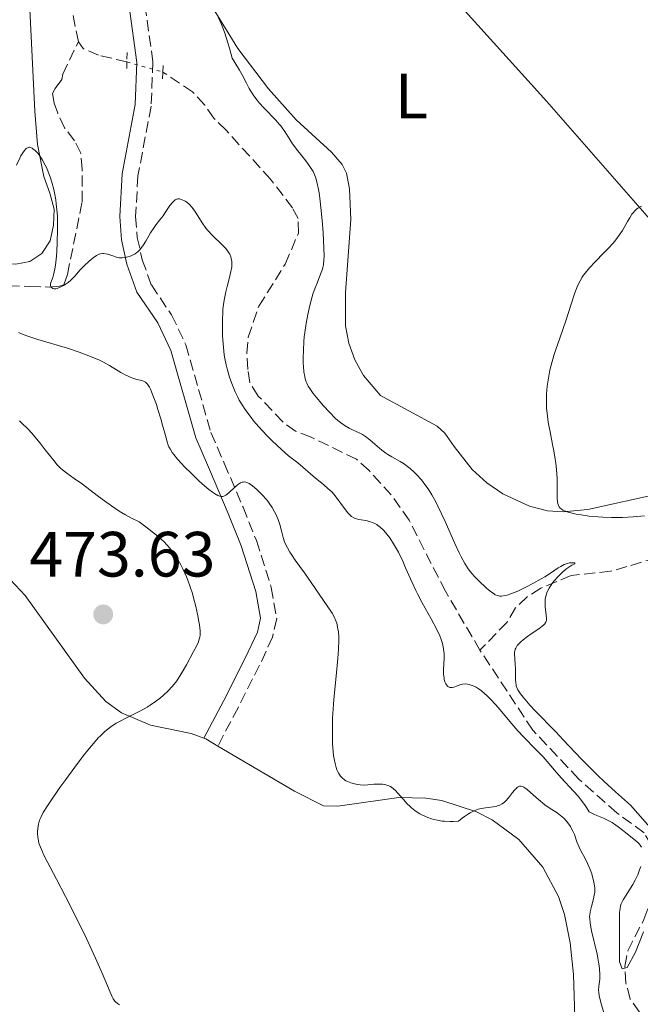
# Model space of a CAD drawing. Units: metres. Extents: x 632681 to 636171, y 4657973 to 4660348.
# Drawn here: x 633669 to 633766, y 4659641 to 4659796 of the extents above; entities that cross this region are included whole.
import ezdxf
from ezdxf.enums import TextEntityAlignment as Align

# ---------------------------------------------------------------- set-up
doc = ezdxf.new("R2010")
doc.units = ezdxf.units.M
doc.header["$MEASUREMENT"] = 0
for name, pattern in [('DGN Style 2', [1.7399219301090239, 1.043953158065414, -0.6959687720436097]), ('DGN Style 3', [2.435890702152634, 1.739921930109024, -0.6959687720436097]), ('DGN Style 5', [1.217945351076317, 0.5219765790327072, -0.6959687720436097])]:
    doc.linetypes.add(name, pattern=pattern)
for name, color, linetype, lineweight in [('Barranco lineal', 142, 'DGN Style 3', 13), ('Barranco lineal no visto', 142, 'DGN Style 5', 0), ('Camino', 7, 'DGN Style 3', 0), ('Cota de punto acotado terreno', 7, 'Continuous', 0), ('Curva de nivel intermedia', 30, 'Continuous', 0), ('Etiqueta de uso rústico', 92, 'Continuous', 0), ('Línea de cambio de uso (parcela vista)', 92, 'Continuous', 0), ('Margen derecho', 7, 'Continuous', 0), ('Pontón-alcantarilla (pasos de agua)', 1, 'DGN Style 2', 0), ('Punto acotado terreno (símbolo)', 7, 'Continuous', 0)]:
    doc.layers.add(name, color=color, linetype=linetype, lineweight=lineweight)
doc.styles.add('Style-Arial', font='arial.ttf')

# ---------------------------------------------------------------- blocks, each defined once
blk = doc.blocks.new('5PATER')
at = {"layer": 'Punto acotado terreno (símbolo)', "linetype": 'Continuous', "lineweight": 0}
h = blk.add_hatch(color=51, dxfattribs=at)
edge = h.paths.add_edge_path()
edge.add_ellipse((0, 0), major_axis=(-0.1095731443231308, -0.1110710700762829), ratio=0.9994222409660317, start_angle=0, end_angle=360)

msp = doc.modelspace()

# ---------------------------------------------------------------- linework, layer by layer
at = {"layer": 'Barranco lineal', "color": 142, "linetype": 'DGN Style 3', "lineweight": 13}
for points in [[(633678.4000000004, 4659792.16, 455.5899999999965), (633677.3700000001, 4659797.24, 455.3699999999953)], [(633596.6299999999, 4659736.359999999, 465.7100000000065), (633603.0999999996, 4659740.279999999, 465.320000000007), (633616.9500000002, 4659747.480000001, 464.5099999999948), (633628.8399999999, 4659752.060000001, 463.9199999999983), (633633.8499999996, 4659753.25, 463.679999999993), (633641.4600000001, 4659754.390000001, 463.3300000000018), (633657.7199999997, 4659754.24, 462.3699999999953), (633670.7699999996, 4659753.789999999, 460.6999999999971), (633673.8399999999, 4659753.699999999, 460.1100000000006), (633675.4199999999, 4659753.82, 459.8699999999953), (633676.1299999999, 4659754.08, 459.6300000000047), (633676.6799999997, 4659755.67, 459.3899999999995), (633678.9800000006, 4659767.02, 458.5599999999977), (633678.9900000002, 4659772.16, 458.320000000007), (633678.7999999998, 4659774.689999999, 458.1999999999971), (633677.8099999997, 4659776.640000001, 458.0800000000018), (633676.2400000002, 4659778.680000001, 458.0800000000018), (633675.1600000003, 4659780.939999999, 457.9900000000052), (633674.5899999999, 4659782.529999999, 457.7200000000012), (633674.3700000001, 4659784.060000001, 457.25), (633674.7400000002, 4659784.84, 457.0099999999948), (633675.8200000003, 4659786.25, 456.0599999999977), (633675.9500000002, 4659787.060000001, 455.9400000000023), (633678.4000000004, 4659792.16, 455.5899999999965)], [(633686, 4659788.99, 455.7299999999959), (633681.5599999997, 4659790.039999999, 455.5899999999965), (633679.1500000004, 4659791.07, 455.5899999999965), (633678.4000000004, 4659792.16, 455.5899999999965)], [(633741.2999999998, 4659696.800000001, 458.5599999999977), (633735.9000000004, 4659706.029999999, 458.4199999999983), (633730.2000000002, 4659717.15, 458.2200000000012), (633727.4000000004, 4659721.130000001, 458.2200000000012), (633723.9299999997, 4659724.949999999, 458.2200000000012), (633721.9800000006, 4659726.720000001, 457.9799999999959), (633714.8499999996, 4659730.189999999, 457.9799999999959), (633712.4299999997, 4659731.109999999, 457.5), (633710.4100000003, 4659732.58, 457.5099999999948), (633706.5700000003, 4659736.630000001, 457.2599999999948), (633705.2400000002, 4659738.74, 457.5), (633704.9500000002, 4659740.810000001, 457.2599999999948), (633704.79, 4659743.32, 457.5), (633704.9900000002, 4659745.850000001, 457.5), (633706.6600000003, 4659750.720000001, 457.5), (633710.8099999997, 4659757.310000001, 456.7899999999936), (633712.8600000005, 4659762.17, 456.7899999999936), (633712.8200000003, 4659764.439999999, 456.5500000000029), (633711.9500000002, 4659766.109999999, 456.5500000000029), (633708.5099999999, 4659770.600000001, 456.3099999999977), (633701.5499999998, 4659778.27, 456.5500000000029), (633699.5999999996, 4659780.16, 456.3099999999977), (633698.1900000004, 4659782.210000001, 456.070000000007), (633696.29, 4659784.300000001, 456.070000000007), (633691.6200000001, 4659787.4, 455.8800000000047)], [(633768.9600000001, 4659711.27, 459.7299999999959), (633761.7599999999, 4659709.16, 459.8000000000029), (633755.5800000001, 4659708.52, 459.2599999999948), (633750.8200000003, 4659706.52, 459.0200000000041), (633748.6900000004, 4659705.16, 458.7799999999989), (633746.8799999999, 4659703.430000001, 458.7799999999989), (633745.54, 4659701.17, 458.7799999999989), (633741.2999999998, 4659696.800000001, 458.5599999999977)], [(633766.3099999997, 4659640.060000001, 460.3600000000006), (633764.8499999996, 4659642.130000001, 460.1199999999953), (633764.1699999999, 4659644.640000001, 460.1199999999953), (633764, 4659647.24, 460.1199999999953), (633764.4600000001, 4659649.689999999, 460.3500000000058), (633766.9900000002, 4659654.609999999, 460.1199999999953), (633769.6200000001, 4659661.970000001, 459.6499999999942), (633769.4600000001, 4659664.24, 459.6499999999942), (633767, 4659668.17, 459.4199999999983), (633762.7400000002, 4659671.32, 459.1699999999983), (633756.7800000003, 4659676.609999999, 458.929999999993), (633749.5700000003, 4659684.279999999, 458.6900000000023), (633741.2999999998, 4659696.800000001, 458.5599999999977)]]:
    msp.add_polyline3d(points, dxfattribs=at)
at = {"layer": 'Barranco lineal no visto', "color": 142, "linetype": 'DGN Style 5', "lineweight": 0, "extrusion": (-0.02470420296274695, 0.006989267386138986, 0.9996703719213551), "elevation": 17369.38343404098, "flags": 128}
msp.add_lwpolyline([(-4656305.526454439, -658565.6644860946), (-4656305.52645444, -658559.8219695134)], dxfattribs=at)
at = {"layer": 'Camino', "color": 7, "linetype": 'DGN Style 3', "lineweight": 0}
msp.add_polyline3d([(633688.8199999994, 4659797.949999999, 456.8699999999955), (633690.0699999988, 4659789.010000003, 456.100000000006), (633689.8000000005, 4659782.030000002, 456.2499999999999), (633687.7199999974, 4659771.13, 458.0800000000018), (633687.3700000009, 4659764.770000001, 459.1900000000023), (633687.629999998, 4659761.480000001, 459.600000000006), (633688.3999999991, 4659757.980000002, 460.1600000000037), (633689.8299999975, 4659754.030000002, 460.8099999999978), (633692.9999999991, 4659749.340000001, 461.7299999999959), (633695.2299999997, 4659744.66, 462.6900000000023), (633699.1599999992, 4659730.899999999, 463.6600000000037), (633701.2499999992, 4659726.100000001, 464.3899999999994), (633704.1999999996, 4659719.199999999, 465.6199999999956), (633706.2800000005, 4659714, 465.9900000000054), (633708.6099999996, 4659706.61, 466.2500000000002), (633709.4600000011, 4659701.739999998, 466.9999999999999), (633708.8199999997, 4659698.840000002, 466.9999999999999), (633706.7899999979, 4659694.460000004, 467.5899999999965), (633703.4100000006, 4659687.790000001, 467.7100000000065), (633700.25, 4659681.780000002, 467.8500000000059)], dxfattribs=at)
at = {"layer": 'Curva de nivel intermedia', "color": 30, "linetype": 'Continuous', "lineweight": 0, "flags": 128}
for points, elevation in [([(633700.3600000017, 4659795.88), (633700.7199999995, 4659795.090000001), (633701.1100000006, 4659794.08), (633701.3200000006, 4659793.470000001), (633701.79, 4659791.999999999), (633702.0500000016, 4659791.119999998), (633702.4900000019, 4659789.580000001), (633702.9299999999, 4659788.899999999), (633703.650000002, 4659787.67), (633704.0400000009, 4659786.939999999), (633704.7100000014, 4659785.640000001), (633705.1600000008, 4659784.8), (633705.390000001, 4659784.410000001), (633705.8700000015, 4659783.680000001), (633706.380000001, 4659783), (633706.740000001, 4659782.569999999), (633707.5000000009, 4659781.730000001), (633709.3200000004, 4659779.86), (633709.8600000013, 4659779.25), (633710.1100000016, 4659778.949999998), (633710.3300000007, 4659778.65), (633710.7300000008, 4659778.069999999), (633711.4999999997, 4659776.84), (633711.9500000011, 4659776.160000001), (633712.7900000017, 4659775.029999999), (633714.0099999999, 4659773.470000001), (633714.5599999997, 4659772.740000002), (633714.9700000009, 4659772.130000001), (633715.150000002, 4659771.82), (633715.3900000011, 4659771.319999999), (633715.6100000002, 4659770.749999999), (633715.7000000018, 4659770.430000001), (633715.8800000006, 4659769.67), (633715.9700000001, 4659769.24), (633716.0900000008, 4659768.489999999), (633716.2100000014, 4659767.640000001), (633716.4300000005, 4659765.680000001), (633716.6200000005, 4659763.57), (633716.7200000011, 4659762.189999999)], 460.0000000000001), ([(633678.7000000007, 4659756.38), (633677.8500000013, 4659755.409999999), (633677.4199999999, 4659754.970000002), (633677.2099999997, 4659754.77), (633676.7800000006, 4659754.41), (633676.3499999992, 4659754.109999998), (633676.0800000011, 4659753.939999999), (633675.5600000002, 4659753.67), (633675.0999999997, 4659753.489999999), (633674.8899999997, 4659753.440000001), (633674.6200000015, 4659753.42), (633674.3900000012, 4659753.46), (633674.2200000014, 4659753.560000001), (633674.0899999995, 4659753.720000001), (633674.0100000012, 4659753.999999999), (633674.0100000012, 4659754.16), (633674.0600000004, 4659754.399999999), (633674.1699999999, 4659754.67), (633674.3900000012, 4659755.199999999), (633674.5200000008, 4659755.619999999), (633674.7199999997, 4659756.539999999), (633674.8099999991, 4659757.159999999), (633674.9600000011, 4659758.539999999), (633675.0300000005, 4659759.34), (633675.0999999997, 4659760.640000001), (633675.1500000012, 4659762.720000001), (633675.130000001, 4659764.12), (633675.110000001, 4659764.810000001), (633675.0400000017, 4659765.81), (633674.9400000012, 4659766.750000001), (633674.8600000006, 4659767.350000001), (633674.6700000007, 4659768.470000001), (633674.5499999999, 4659768.99), (633674.2999999997, 4659769.96), (633674.0300000013, 4659770.84), (633673.8400000014, 4659771.369999998), (633673.4400000012, 4659772.329999999), (633673.2200000001, 4659772.800000001), (633672.7800000019, 4659773.609999998), (633672.3600000016, 4659774.259999999), (633672.0900000012, 4659774.609999999), (633671.9200000013, 4659774.8), (633671.6100000006, 4659775.13), (633671.290000001, 4659775.390000001), (633671.1500000001, 4659775.49), (633670.890000001, 4659775.600000001), (633670.7200000011, 4659775.62), (633670.6200000005, 4659775.609999998), (633670.4100000004, 4659775.539999999), (633670.2100000014, 4659775.409999999), (633670.0999999996, 4659775.32), (633669.940000001, 4659775.13), (633669.6799999995, 4659774.759999999), (633669.4, 4659774.25), (633669.2400000015, 4659773.930000001), (633668.7200000006, 4659772.789999999)], 460.0000000000001), ([(633715.9900000002, 4659723.390000001), (633715.5400000009, 4659723.75), (633712.7600000004, 4659726.140000001), (633711.3099999997, 4659727.26), (633710.190000002, 4659728.24), (633708.7500000005, 4659729.609999998), (633707.9300000002, 4659730.449999999), (633706.6700000018, 4659731.810000001), (633705.8500000014, 4659732.76), (633705.4600000002, 4659733.240000002), (633704.9200000016, 4659733.949999999), (633704.4299999998, 4659734.649999999), (633704.1399999993, 4659735.109999999), (633703.6100000017, 4659735.999999999), (633703.3800000015, 4659736.439999999), (633702.9700000002, 4659737.279999999), (633702.6300000005, 4659738.09), (633702.4299999994, 4659738.599999999), (633702.0899999996, 4659739.570000002), (633701.6900000017, 4659740.890000001), (633701.5300000008, 4659741.529999998), (633701.3300000018, 4659742.529999998), (633701.2500000015, 4659743.06), (633701.1100000006, 4659744.24), (633701.0200000012, 4659745.449999999), (633700.980000001, 4659746.100000001), (633700.9500000018, 4659747.119999999), (633700.9600000008, 4659748.679999999), (633701.01, 4659749.720000001), (633701.0400000013, 4659750.219999999), (633701.1200000017, 4659750.960000001), (633701.2300000013, 4659751.67), (633701.4900000006, 4659752.98), (633701.6900000017, 4659753.78), (633702.0700000017, 4659755.21), (633702.2999999997, 4659756.149999999), (633702.4200000004, 4659756.9), (633702.4400000006, 4659757.24), (633702.4299999994, 4659757.73), (633702.350000001, 4659758.189999999), (633702.2900000007, 4659758.42), (633702.1100000021, 4659758.859999998), (633701.9900000012, 4659759.079999999), (633701.7699999999, 4659759.399999999), (633701.5100000007, 4659759.73), (633700.8800000004, 4659760.4), (633699.4000000006, 4659761.810000001), (633698.690000002, 4659762.570000002), (633698.3700000002, 4659762.96), (633697.7900000013, 4659763.769999999), (633696.8300000002, 4659765.310000001), (633696.4000000011, 4659765.949999998), (633696.1900000009, 4659766.220000001), (633695.7800000019, 4659766.659999999), (633695.3799999995, 4659766.989999999), (633695.1300000015, 4659767.159999999), (633694.6599999998, 4659767.400000001), (633694.3800000004, 4659767.499999999), (633694.2400000019, 4659767.529999998), (633694.0499999997, 4659767.54), (633693.8500000007, 4659767.499999999), (633693.7500000001, 4659767.470000001), (633693.5500000013, 4659767.359999998), (633693.4500000007, 4659767.279999998), (633693.2899999997, 4659767.130000001), (633693.1199999999, 4659766.939999999), (633692.7500000009, 4659766.470000002), (633692.0100000012, 4659765.369999999), (633691.6600000003, 4659764.859999999), (633691.1799999997, 4659764.259999998), (633690.5800000007, 4659763.519999999), (633690.2499999999, 4659763.060000001), (633689.7000000001, 4659762.189999999), (633688.94, 4659760.91), (633688.5900000012, 4659760.34), (633688.1800000002, 4659759.75), (633688.0000000012, 4659759.52), (633687.7199999996, 4659759.24), (633687.5800000011, 4659759.12), (633687.2800000014, 4659758.909999999), (633686.7699999998, 4659758.65), (633686.4000000008, 4659758.51), (633686.1600000017, 4659758.429999999), (633685.7100000002, 4659758.319999999), (633685.2699999998, 4659758.269999998), (633684.9900000005, 4659758.279999999), (633684.8000000004, 4659758.3), (633684.3800000002, 4659758.4), (633683.8100000003, 4659758.579999999), (633683.0000000012, 4659758.84), (633682.6300000001, 4659758.919999998), (633682.3100000004, 4659758.960000001), (633682.1600000008, 4659758.960000001), (633681.8700000001, 4659758.919999998), (633681.6700000013, 4659758.850000001), (633681.2399999998, 4659758.639999999), (633680.7400000015, 4659758.3), (633680.4599999997, 4659758.09), (633680.0199999994, 4659757.73), (633679.350000001, 4659757.099999999), (633678.7000000007, 4659756.38)], 460.0000000000001), ([(633766.6100000005, 4659766.359999999), (633766.4000000001, 4659766.27), (633766.0100000014, 4659766.050000001), (633765.8200000012, 4659765.92), (633765.5500000009, 4659765.66), (633765.2800000004, 4659765.349999999), (633765.1100000005, 4659765.119999999), (633764.7700000008, 4659764.58), (633764.4199999998, 4659763.970000001), (633763.9000000014, 4659763.060000001), (633763.6100000007, 4659762.59), (633763.1200000012, 4659761.849999999), (633762.8500000008, 4659761.470000001), (633762.4100000004, 4659760.91), (633762.0900000008, 4659760.539999999), (633761.4200000003, 4659759.789999999), (633760.7300000017, 4659759.06), (633759.3700000006, 4659757.680000001), (633758.4699999997, 4659756.739999999), (633757.7700000001, 4659755.900000001), (633757.4800000018, 4659755.499999999), (633757.3000000007, 4659755.230000001), (633756.9800000011, 4659754.689999999), (633756.7000000017, 4659754.130000001), (633756.5300000019, 4659753.720000001), (633756.180000001, 4659752.820000002), (633755.5700000008, 4659751.010000001), (633754.7400000015, 4659748.390000001), (633754.3500000003, 4659747.189999999), (633753.8099999994, 4659745.689999999), (633753.1700000003, 4659743.920000001), (633752.8600000017, 4659742.960000002), (633752.4600000017, 4659741.470000001), (633752.2699999993, 4659740.659999999), (633752.0200000014, 4659739.41), (633751.8400000002, 4659738.149999999), (633751.770000001, 4659737.529999998), (633751.7300000007, 4659736.929999999), (633751.7000000017, 4659735.769999999), (633751.7400000019, 4659734.66), (633751.8100000012, 4659733.939999999), (633752.0000000012, 4659732.539999999), (633752.2800000005, 4659731.01), (633752.6900000018, 4659729.01), (633752.8799999997, 4659728.029999998), (633753.1000000008, 4659726.73), (633753.1800000013, 4659726.090000001), (633753.2800000019, 4659725.119999998), (633753.3700000013, 4659723.689999999), (633753.3800000002, 4659722.289999999), (633753.3800000002, 4659721.15), (633753.3900000014, 4659720.65), (633753.4500000018, 4659719.99), (633753.53, 4659719.640000001), (633753.5900000003, 4659719.480000001), (633753.690000001, 4659719.269999999), (633753.8800000009, 4659719.039999999), (633754.0000000016, 4659718.929999999), (633754.29, 4659718.75), (633754.5400000003, 4659718.640000001), (633755.1399999993, 4659718.429999998), (633755.9300000007, 4659718.23), (633756.3900000011, 4659718.140000001), (633757.1399999999, 4659717.999999999), (633758.4100000017, 4659717.82), (633759.7999999997, 4659717.680000001), (633760.5400000019, 4659717.619999999), (633761.8899999997, 4659717.57), (633762.5800000003, 4659717.57), (633763.650000001, 4659717.579999999), (633765.3200000006, 4659717.680000001), (633767.0500000007, 4659717.869999999)], 465.0000000000001), ([(633716.7200000011, 4659762.189999999), (633716.8600000018, 4659759.789999999), (633716.8799999999, 4659758.489999999), (633716.8700000008, 4659757.990000002), (633716.8000000016, 4659757.199999999), (633716.7099999998, 4659756.779999999), (633716.6400000006, 4659756.520000001), (633716.4500000007, 4659755.99), (633716.1700000013, 4659755.310000001), (633715.7399999998, 4659754.23), (633715.5000000007, 4659753.61), (633715.140000001, 4659752.57), (633714.9700000009, 4659752.000000001), (633714.8099999999, 4659751.46), (633714.5300000006, 4659750.319999999), (633714.3300000017, 4659749.41), (633714.0700000002, 4659748.009999999), (633713.8700000012, 4659746.58), (633713.7800000019, 4659745.880000001), (633713.7200000014, 4659745.179999999), (633713.640000001, 4659743.82), (633713.6200000008, 4659742.55), (633713.6299999999, 4659741.770000001), (633713.6600000011, 4659741.279999998), (633713.7300000006, 4659740.409999999), (633713.850000001, 4659739.67), (633713.9299999994, 4659739.329999999), (633714.0800000012, 4659738.86), (633714.1799999997, 4659738.63), (633714.4099999999, 4659738.17), (633714.6300000012, 4659737.81), (633715.1900000023, 4659737.019999999), (633716.2100000014, 4659735.76), (633716.8000000016, 4659735.08), (633717.7200000002, 4659734.079999999), (633718.6299999999, 4659733.179999998), (633719.0600000012, 4659732.800000001), (633719.4700000003, 4659732.460000001), (633720.2000000012, 4659731.949999999), (633720.8400000005, 4659731.58), (633721.2200000006, 4659731.390000001), (633721.9300000013, 4659731.079999999), (633722.5700000006, 4659730.769999999), (633722.8900000001, 4659730.59), (633723.3500000006, 4659730.310000001), (633724.0599999991, 4659729.77), (633724.8300000003, 4659729.109999998), (633725.5600000012, 4659728.46), (633725.9400000012, 4659728.140000001), (633726.5400000003, 4659727.7), (633726.850000001, 4659727.489999999), (633727.4900000002, 4659727.109999999), (633728.790000001, 4659726.380000001), (633729.4400000015, 4659725.980000001), (633729.7600000012, 4659725.750000001), (633730.3800000002, 4659725.25), (633730.9900000005, 4659724.699999998), (633731.3800000016, 4659724.310000001), (633732.1200000015, 4659723.48), (633732.8400000012, 4659722.579999999), (633733.200000001, 4659722.069999999), (633733.7599999999, 4659721.159999999), (633734.3800000013, 4659720.04), (633734.7099999997, 4659719.369999999), (633735.8300000018, 4659716.98), (633737.3700000019, 4659713.539999997), (633738.0700000015, 4659712.039999999), (633738.38, 4659711.41), (633738.9500000001, 4659710.369999998), (633739.4599999995, 4659709.55), (633739.8000000016, 4659709.099999999), (633740.0300000019, 4659708.819999999), (633740.5000000012, 4659708.279999998), (633741.3900000007, 4659707.390000001), (633742.0000000009, 4659706.820000002), (633742.3899999999, 4659706.479999999), (633743.1000000007, 4659705.909999999), (633743.5200000008, 4659705.609999999), (633743.7100000009, 4659705.5), (633744.0400000017, 4659705.350000001), (633744.2500000017, 4659705.300000001), (633744.4000000015, 4659705.279999998), (633744.7000000011, 4659705.279999998), (633745.2500000009, 4659705.350000001), (633745.5700000006, 4659705.429999999), (633746.1500000017, 4659705.609999999), (633746.8400000001, 4659705.88), (633747.2300000013, 4659706.060000001), (633748.5999999992, 4659706.720000001), (633749.5900000016, 4659707.239999999), (633750.8700000001, 4659707.960000001), (633751.4500000014, 4659708.300000001), (633752.5199999998, 4659708.980000001), (633753.5500000002, 4659709.680000001), (633753.9600000014, 4659709.939999999), (633754.4700000011, 4659710.23), (633754.7800000017, 4659710.350000001), (633754.9699999995, 4659710.41), (633755.3499999995, 4659710.48), (633755.7699999998, 4659710.509999999), (633756.0700000015, 4659710.489999999)], 460.0000000000001), ([(633689.860000001, 4659737.289999999), (633689.6799999998, 4659737.680000001), (633689.5200000012, 4659738.009999999), (633689.4100000015, 4659738.189999999), (633689.2100000004, 4659738.489999999), (633689.1100000021, 4659738.599999999), (633688.9199999999, 4659738.779999999), (633688.7300000021, 4659738.909999999), (633688.6000000002, 4659738.970000001), (633688.3200000009, 4659739.05), (633687.5499999997, 4659739.210000001), (633687.0700000013, 4659739.350000001), (633686.5000000015, 4659739.56), (633686.1799999997, 4659739.720000001), (633685.8399999999, 4659739.899999999), (633685.0700000009, 4659740.34), (633683.2600000004, 4659741.41), (633682.2400000012, 4659741.970000002), (633681.7000000002, 4659742.230000001), (633680.5800000004, 4659742.74), (633679.3700000012, 4659743.21), (633678.5100000007, 4659743.519999998), (633676.6800000002, 4659744.119999999), (633672.0599999999, 4659745.51), (633670.4999999999, 4659746.010000001), (633669.7399999998, 4659746.279999998), (633669, 4659746.569999999)], 465.0000000000001), ([(633723.7199999995, 4659675.689999999), (633723.2300000021, 4659675.66), (633722.5400000014, 4659675.689999999), (633722.1900000006, 4659675.73), (633721.6500000019, 4659675.84), (633721.0999999997, 4659676), (633720.8200000004, 4659676.099999999), (633720.3100000008, 4659676.34), (633720.0600000004, 4659676.500000001), (633719.7000000007, 4659676.8), (633719.4700000003, 4659677.050000001), (633719.3600000008, 4659677.199999998), (633719.1999999998, 4659677.449999998), (633719.0000000009, 4659677.830000001), (633718.9000000004, 4659678.05), (633718.7700000008, 4659678.409999999), (633718.6000000008, 4659679.029999998), (633718.4600000001, 4659679.76), (633718.3799999995, 4659680.300000001), (633718.260000001, 4659681.499999999), (633718.2300000021, 4659682.16), (633718.1900000018, 4659683.57), (633718.2000000008, 4659685.079999999), (633718.2300000021, 4659686.140000001), (633718.3600000017, 4659688.359999998), (633718.4700000011, 4659689.639999999), (633718.7199999993, 4659692.21), (633719.0400000013, 4659695.48), (633719.1500000008, 4659696.960000002), (633719.1900000009, 4659698.300000001), (633719.1799999997, 4659698.890000001), (633719.1200000016, 4659699.699999999), (633719.0500000002, 4659700.17), (633719.0000000009, 4659700.470000001), (633718.8700000013, 4659701.01), (633718.7500000006, 4659701.380000001), (633718.4700000011, 4659702.02), (633718.1600000005, 4659702.59), (633717.9300000003, 4659702.930000001), (633717.4699999999, 4659703.600000001), (633714.8800000015, 4659707.399999999), (633713.7999999997, 4659708.92), (633712.3600000002, 4659710.909999999), (633711.7700000001, 4659711.79), (633711.5199999998, 4659712.17), (633711.1300000009, 4659712.850000001), (633710.8400000003, 4659713.439999999), (633710.6900000006, 4659713.789999999), (633710.4600000003, 4659714.480000001), (633710.2500000002, 4659715.289999999), (633709.9300000007, 4659716.470000001), (633709.7200000006, 4659717.099999999), (633709.3600000006, 4659717.999999999), (633709.1300000004, 4659718.459999999), (633708.7500000005, 4659719.15), (633708.3100000002, 4659719.83), (633708.0599999997, 4659720.16), (633707.8000000005, 4659720.489999999), (633707.2500000006, 4659721.100000001), (633706.6900000018, 4659721.649999999), (633706.3299999997, 4659721.989999999), (633705.6600000013, 4659722.529999999), (633705.1400000006, 4659722.9), (633704.9200000016, 4659723.029999998), (633704.6199999999, 4659723.140000001), (633704.4800000011, 4659723.16), (633704.2100000008, 4659723.149999999), (633704.07, 4659723.12), (633703.7900000005, 4659723.010000001), (633703.5, 4659722.840000001), (633703.3099999999, 4659722.699999999), (633702.900000001, 4659722.349999999), (633701.9600000001, 4659721.460000001), (633701.5199999996, 4659721.100000001), (633701.2800000005, 4659720.970000001), (633701.1599999998, 4659720.920000001), (633700.980000001, 4659720.88), (633700.7100000004, 4659720.889999999), (633700.5600000008, 4659720.920000001), (633700.2300000021, 4659721.039999999), (633699.7000000002, 4659721.339999998), (633699.3899999994, 4659721.550000001), (633698.8300000007, 4659721.970000001), (633697.7800000003, 4659722.880000001), (633697.2300000002, 4659723.390000001), (633696.0099999999, 4659724.57), (633695.1000000001, 4659725.489999999), (633693.9199999999, 4659726.759999999), (633693.3400000011, 4659727.460000001), (633693.1100000008, 4659727.769999999), (633692.7599999999, 4659728.33), (633692.5800000011, 4659728.689999999), (633692.4699999995, 4659728.929999999), (633692.2900000005, 4659729.439999999), (633692.02, 4659730.42), (633691.6, 4659732.069999999), (633691.3300000017, 4659733.06), (633690.8700000012, 4659734.529999998), (633690.6200000008, 4659735.279999999), (633690.240000001, 4659736.350000001), (633689.860000001, 4659737.289999999)], 465.0000000000001), ([(633695.5300000015, 4659707.78), (633695.3300000003, 4659708.279999998), (633694.7699999993, 4659709.539999999), (633694.4600000009, 4659710.149999999), (633693.9800000003, 4659711.01), (633693.4599999995, 4659711.819999998), (633693.1800000002, 4659712.220000001), (633692.6400000014, 4659712.9), (633692.3300000008, 4659713.249999999), (633691.7600000009, 4659713.819999999), (633691.0400000011, 4659714.470000001), (633690.6100000021, 4659714.84), (633688.9800000002, 4659716.140000001), (633687.9299999997, 4659716.939999999), (633687.6000000011, 4659717.08), (633686.9200000016, 4659717.390000002), (633686.230000001, 4659717.76), (633685.7600000015, 4659718.02), (633684.8099999994, 4659718.600000001), (633684.0899999996, 4659719.069999999), (633682.6800000014, 4659720.050000001), (633681.3300000015, 4659721.05), (633679.0200000004, 4659722.8), (633677.7599999997, 4659723.730000001), (633676.5999999996, 4659724.56), (633676.1700000004, 4659724.869999997), (633675.6200000006, 4659725.319999999), (633675.3600000013, 4659725.569999999), (633675.0999999997, 4659725.849999999), (633674.540000001, 4659726.52), (633673.2200000001, 4659728.220000001), (633672.4199999998, 4659729.24), (633671.5999999995, 4659730.23), (633671.1400000014, 4659730.749999999), (633670.4100000004, 4659731.54), (633669.5900000001, 4659732.34), (633669.1600000008, 4659732.749999999)], 470), ([(633766.0600000004, 4659666.619999999), (633765.6500000014, 4659666.980000001), (633764.1300000015, 4659668.159999999), (633763.6300000009, 4659668.57), (633762.9500000014, 4659669.130000001), (633762.6000000003, 4659669.399999999), (633762.0199999993, 4659669.779999999), (633761.7000000018, 4659669.960000001), (633761.3600000021, 4659670.130000001), (633760.6300000012, 4659670.449999998), (633759.6200000009, 4659670.869999998), (633759.1200000002, 4659671.09), (633758.4100000017, 4659671.46), (633757.9900000015, 4659672.150000001), (633757.6800000007, 4659672.600000001), (633757.0199999991, 4659673.480000001), (633756.6799999995, 4659673.899999999), (633755.9700000009, 4659674.71), (633754.0199999996, 4659676.8), (633752.9700000013, 4659678.000000001), (633751.8200000002, 4659679.359999999), (633751.190000002, 4659680.079999999), (633750.0099999995, 4659681.3), (633748.17, 4659683.159999999), (633747.2500000015, 4659684.140000001), (633745.9600000017, 4659685.609999999), (633744.4500000007, 4659687.439999999), (633743.7900000013, 4659688.220000001), (633742.9000000019, 4659689.179999999), (633742.3800000009, 4659689.689999999), (633742.0700000003, 4659689.970000001), (633741.5200000004, 4659690.430000001), (633740.9999999995, 4659690.810000001), (633740.6900000012, 4659691), (633740.49, 4659691.099999999), (633740.0700000019, 4659691.279999999), (633739.6100000015, 4659691.420000001), (633739.3700000001, 4659691.470000001), (633738.9800000013, 4659691.51), (633738.5800000011, 4659691.480000001), (633738.38, 4659691.439999999), (633738.1699999999, 4659691.38), (633737.7600000009, 4659691.230000001), (633737.2200000001, 4659691.019999999), (633736.9600000007, 4659690.96), (633736.7200000016, 4659690.939999999), (633736.6000000008, 4659690.96), (633736.4900000013, 4659690.989999999), (633736.2800000012, 4659691.099999999), (633736.2000000007, 4659691.179999999), (633736.0399999998, 4659691.359999998), (633735.9400000013, 4659691.529999998), (633735.8099999995, 4659691.829999999), (633735.7100000011, 4659692.189999999), (633735.6700000009, 4659692.390000001), (633735.6300000007, 4659692.71), (633735.6100000006, 4659693.060000001), (633735.6100000006, 4659693.819999998), (633735.6799999999, 4659695.470000001), (633735.6700000009, 4659696.289999999), (633735.6100000006, 4659696.98), (633735.5599999991, 4659697.319999999), (633735.4400000006, 4659697.829999999), (633735.1800000014, 4659698.640000001), (633735.0100000015, 4659699.069999999), (633734.5700000012, 4659700.02), (633733.6700000004, 4659701.689999999), (633732.2700000012, 4659704.21), (633731.5899999995, 4659705.509999999), (633731.2699999998, 4659706.15), (633730.6799999997, 4659707.399999999), (633729.6600000005, 4659709.720000001), (633729.2000000001, 4659710.759999999), (633728.5200000006, 4659712.149999999), (633728.0700000013, 4659712.970000001), (633727.7699999996, 4659713.470000001), (633727.1600000015, 4659714.4), (633726.7400000015, 4659714.960000002), (633726.5200000001, 4659715.220000001), (633726.1900000017, 4659715.59), (633725.6799999997, 4659716.079999999), (633725.320000002, 4659716.359999998), (633725.140000001, 4659716.48), (633724.8600000016, 4659716.640000001), (633724.570000001, 4659716.77), (633723.980000001, 4659716.98), (633723.400000002, 4659717.109999999), (633722.3400000003, 4659717.289999999), (633721.9500000014, 4659717.369999999), (633721.7700000004, 4659717.429999999), (633721.52, 4659717.539999999), (633721.1600000003, 4659717.76), (633720.7900000013, 4659718.100000001), (633720.6000000013, 4659718.320000002), (633719.9500000009, 4659719.189999999), (633718.9500000018, 4659720.59), (633718.3900000007, 4659721.27), (633718.1000000002, 4659721.59), (633717.49, 4659722.159999998), (633716.8600000018, 4659722.699999999), (633715.9900000002, 4659723.390000001)], 460.0000000000001), ([(633756.0700000015, 4659710.489999999), (633756.180000001, 4659710.470000001), (633756.1500000019, 4659710.33), (633755.6900000015, 4659710.100000001), (633755.3800000009, 4659709.92), (633754.9100000013, 4659709.59), (633754.650000002, 4659709.389999999), (633754.2400000008, 4659709.029999999), (633753.5600000013, 4659708.350000001), (633752.890000001, 4659707.599999999), (633752.5599999999, 4659707.179999999), (633752.1200000019, 4659706.499999999), (633751.8800000005, 4659706.029999999), (633751.770000001, 4659705.789999999), (633751.6500000004, 4659705.42), (633751.5700000019, 4659705.039999999), (633751.5300000019, 4659704.789999999), (633751.5000000005, 4659704.289999999), (633751.5200000006, 4659703.570000002), (633751.5700000019, 4659703.119999999), (633751.6900000004, 4659702.34), (633751.7500000009, 4659701.749999999), (633751.7300000007, 4659701.51), (633751.6799999992, 4659701.289999999), (633751.6300000001, 4659701.189999999), (633751.5300000019, 4659701.039999999), (633751.4500000014, 4659700.929999999), (633751.2400000012, 4659700.720000001), (633751.0300000011, 4659700.539999999), (633750.5300000004, 4659700.17), (633749.3400000012, 4659699.359999999), (633748.7600000001, 4659698.970000001), (633748.0600000005, 4659698.430000001), (633747.6900000017, 4659698.100000001), (633747.4800000016, 4659697.889999999), (633747.1500000008, 4659697.509999999), (633746.9200000007, 4659697.140000001), (633746.8400000001, 4659696.960000002), (633746.7599999997, 4659696.67), (633746.7300000006, 4659696.51), (633746.7100000004, 4659696.159999999), (633746.7500000007, 4659695.52), (633746.8400000001, 4659694.519999999), (633746.8700000015, 4659693.98), (633746.8800000004, 4659693.159999999), (633746.8800000004, 4659692.140000001), (633746.9000000005, 4659691.7), (633746.9500000018, 4659691.359999998), (633746.99, 4659691.199999999), (633747.0599999991, 4659690.970000002), (633747.2400000002, 4659690.609999999), (633747.360000001, 4659690.41), (633747.6700000016, 4659689.970000001), (633748.0800000007, 4659689.440000001), (633749.1300000012, 4659688.199999999), (633749.9900000017, 4659687.259999999), (633750.8600000013, 4659686.389999999), (633752.2699999993, 4659684.970000001), (633753.2100000004, 4659683.990000002), (633754.3600000015, 4659682.75), (633756.2100000001, 4659680.77), (633757.2400000005, 4659679.679999999), (633758.9200000013, 4659677.989999999), (633759.7999999997, 4659677.130000001), (633760.7000000004, 4659676.279999999), (633762.5300000011, 4659674.599999999), (633764.8800000002, 4659672.490000002), (633768.3300000014, 4659668.600000001)], 460.0000000000001), ([(633684.8400000007, 4659641.220000001), (633684.5200000011, 4659641.42), (633684.2400000016, 4659641.679999999), (633684.1100000021, 4659641.819999999), (633683.8700000006, 4659642.170000001), (633683.7099999997, 4659642.460000001), (633683.360000001, 4659643.220000001), (633682.1400000006, 4659646.189999999), (633681.0800000011, 4659648.560000001), (633679.6600000019, 4659651.599999999), (633677.4700000013, 4659656.069999998), (633676.4000000006, 4659658.190000001), (633674.9700000001, 4659660.92), (633673.5000000016, 4659663.710000001), (633672.9600000007, 4659664.759999999), (633672.7599999995, 4659665.199999999), (633672.440000002, 4659665.949999998), (633672.2300000021, 4659666.55), (633672.1400000004, 4659666.890000001), (633672.0399999998, 4659667.509999999), (633672.0000000017, 4659668.109999999), (633672.0000000017, 4659668.409999999), (633672.0300000008, 4659668.859999998), (633672.1400000004, 4659669.539999999), (633672.2499999999, 4659669.949999999), (633672.3300000003, 4659670.180000001), (633672.5000000002, 4659670.58), (633672.9000000004, 4659671.34), (633673.5500000007, 4659672.390000001), (633673.9800000022, 4659673.05), (633675.510000001, 4659675.279999998), (633676.4100000019, 4659676.55), (633677.8300000011, 4659678.49), (633679.2200000014, 4659680.32), (633679.8700000019, 4659681.140000001), (633681.0099999995, 4659682.5), (633681.5199999993, 4659683.060000001), (633681.85, 4659683.4), (633682.4800000003, 4659683.990000002), (633683.0900000005, 4659684.489999999), (633683.4999999995, 4659684.8), (633684.3400000001, 4659685.34), (633684.8499999996, 4659685.640000001), (633685.9300000014, 4659686.199999999), (633688.1300000009, 4659687.300000001), (633689.1600000013, 4659687.869999999), (633689.6300000007, 4659688.159999999), (633690.5000000001, 4659688.749999999), (633691.2500000012, 4659689.34), (633691.7000000004, 4659689.720000001), (633692.4800000006, 4659690.449999998), (633693.1100000008, 4659691.109999999), (633693.4000000014, 4659691.449999999), (633693.8200000017, 4659692.02), (633694.5200000012, 4659693.09), (633695.3500000006, 4659694.519999999), (633696.4500000002, 4659696.57), (633696.8800000015, 4659697.439999999), (633697.1900000002, 4659698.100000001), (633697.2900000006, 4659698.380000001), (633697.4300000014, 4659698.859999999), (633697.4600000005, 4659699.159999998), (633697.4699999995, 4659699.369999999), (633697.4500000017, 4659699.840000001), (633697.350000001, 4659700.75), (633697.2800000017, 4659701.28), (633697.1299999997, 4659702.17), (633696.8200000012, 4659703.619999998), (633696.4500000002, 4659704.999999999), (633696.2500000013, 4659705.699999999), (633695.9000000004, 4659706.749999999), (633695.5300000015, 4659707.78)], 470), ([(633759.8800000001, 4659643.539999999), (633759.9299999994, 4659644.130000001), (633760.0600000012, 4659645.230000001), (633760.0900000003, 4659645.960000002), (633760.0400000011, 4659646.849999999), (633759.9800000007, 4659647.359999998), (633759.8900000014, 4659647.929999999), (633759.6499999999, 4659649.180000001), (633758.7900000017, 4659652.84), (633758.6100000006, 4659653.710000001), (633758.5500000003, 4659654.07), (633758.49, 4659654.699999998), (633758.480000001, 4659655.060000001), (633758.500000001, 4659655.3), (633758.5599999991, 4659655.779999998), (633758.7600000004, 4659656.65), (633759.070000001, 4659657.859999999), (633759.2000000007, 4659658.409999999), (633759.27, 4659658.890000001), (633759.29, 4659659.109999998), (633759.29, 4659659.539999999), (633759.260000001, 4659659.84), (633759.1400000004, 4659660.499999999), (633758.9300000002, 4659661.300000002), (633758.8000000005, 4659661.730000001), (633758.5700000003, 4659662.41), (633758.1700000003, 4659663.389999999), (633757.7200000011, 4659664.279999998), (633757.1100000008, 4659665.369999999), (633756.8400000003, 4659665.91), (633756.5000000006, 4659666.749999999), (633756.0900000016, 4659667.890000001), (633755.8500000001, 4659668.449999999), (633755.610000001, 4659668.930000001), (633755.4700000002, 4659669.17), (633755.24, 4659669.520000001), (633754.86, 4659670.01), (633754.4199999997, 4659670.48), (633754.1800000004, 4659670.689999999), (633753.9300000002, 4659670.899999999), (633753.3700000013, 4659671.289999999), (633752.1399999999, 4659672.100000001), (633751.4800000003, 4659672.58), (633750.4700000001, 4659673.4), (633749.2300000017, 4659674.509999999), (633748.7100000009, 4659674.960000001), (633748.3300000011, 4659675.24), (633748.1600000011, 4659675.350000001), (633747.940000002, 4659675.449999998), (633747.7300000021, 4659675.499999999), (633747.4900000006, 4659675.470000001), (633747.2000000001, 4659675.32), (633747.0500000003, 4659675.2), (633746.7300000006, 4659674.88), (633746.400000002, 4659674.489999999), (633745.7600000005, 4659673.66), (633745.3499999993, 4659673.189999999), (633745.1400000014, 4659672.989999999), (633744.7999999993, 4659672.73), (633744.4100000005, 4659672.52), (633744.1800000003, 4659672.439999999), (633743.9400000012, 4659672.369999998), (633743.3900000014, 4659672.259999998), (633742.1799999998, 4659672.089999998), (633741.5600000008, 4659671.99), (633741.0199999998, 4659671.859999998), (633740.7400000005, 4659671.769999999), (633740.290000001, 4659671.579999999), (633739.7900000004, 4659671.310000001), (633739.5100000009, 4659671.140000001), (633738.8800000006, 4659670.720000001), (633738.5300000019, 4659670.460000001), (633737.9400000018, 4659669.999999999), (633737.1300000005, 4659669.960000001), (633736.640000001, 4659669.949999999), (633735.7600000004, 4659669.989999999), (633735.3700000015, 4659670.03), (633734.6699999997, 4659670.140000001), (633734.0700000006, 4659670.279999998), (633733.7199999996, 4659670.380000001), (633733.1200000006, 4659670.600000001), (633732.3099999992, 4659670.939999999), (633731.870000001, 4659671.17), (633731.6100000018, 4659671.330000001), (633731.1, 4659671.689999999), (633730.5700000003, 4659672.109999998), (633730.2999999998, 4659672.350000001), (633729.9000000019, 4659672.739999999), (633729.3000000007, 4659673.390000001), (633728.9100000019, 4659673.850000001), (633728.4000000021, 4659674.46), (633728.1400000006, 4659674.750000001), (633727.7300000016, 4659675.130000001), (633727.5199999993, 4659675.279999998), (633727.3000000002, 4659675.42), (633726.850000001, 4659675.619999998), (633726.3800000015, 4659675.75), (633726.0599999997, 4659675.789999997), (633725.4100000014, 4659675.819999999), (633724.6900000017, 4659675.779999998), (633723.7199999995, 4659675.689999999)], 465.0000000000001), ([(633766.6100000005, 4659665.929999998), (633766.3900000014, 4659666.269999998), (633766.2400000015, 4659666.440000001), (633766.0600000004, 4659666.619999999)], 460.0000000000001), ([(633766.920000001, 4659652.640000001), (633765.6500000014, 4659649.470000001), (633764.3400000016, 4659647.079999999), (633763.5900000005, 4659646.869999999), (633763.1500000004, 4659647.939999999), (633763.1799999992, 4659655.619999999), (633763.2100000005, 4659656.050000001), (633763.2400000019, 4659656.300000002), (633763.3200000002, 4659656.720000001), (633763.4299999997, 4659657.07), (633763.5100000001, 4659657.279999998), (633763.7200000002, 4659657.679999998), (633764.1800000007, 4659658.430000001), (633764.8900000014, 4659659.509999999), (633765.2300000011, 4659660.060000001), (633765.6200000001, 4659660.74), (633765.79, 4659661.08), (633766.0200000004, 4659661.579999999), (633766.3100000008, 4659662.359999998), (633766.4800000007, 4659662.910000001)], 460.0000000000001), ([(633762.0199999993, 4659635.669999998), (633760.2900000014, 4659641.390000001), (633760.1600000019, 4659641.869999999), (633759.9800000007, 4659642.640000001), (633759.9000000004, 4659643.220000001), (633759.8800000001, 4659643.539999999)], 465.0000000000001)]:
    msp.add_lwpolyline(points, dxfattribs=dict(at, elevation=elevation))
at = {"layer": 'Línea de cambio de uso (parcela vista)', "color": 92, "linetype": 'Continuous', "lineweight": 0, "extrusion": (0.2240074760060718, 0.08118391777940648, 0.9712001967603672), "elevation": 520699.1920646895, "flags": 128}
msp.add_lwpolyline([(4164934.09159986, -2120475.319562778), (4164933.88596323, -2120475.571383302), (4164932.192410867, -2120476.998366271)], dxfattribs=at)
at = {"layer": 'Línea de cambio de uso (parcela vista)', "color": 92, "linetype": 'Continuous', "lineweight": 0}
for points in [[(633790.9400000004, 4659740.82, 467.5399999999936), (633786.5999999996, 4659745.9, 467.1900000000023), (633768.2100000001, 4659763.970000001, 465.1499999999942), (633751.7999999998, 4659782.779999999, 463.429999999993), (633734.0899999999, 4659802.42, 461.8999999999942), (633721.9699999997, 4659814.83, 461.0899999999965), (633702.5099999999, 4659832.08, 459.6600000000035), (633693.29, 4659839.58, 458.9400000000023), (633691.1600000003, 4659840.880000001, 458.7799999999989), (633689.1600000003, 4659841.32, 458.5899999999965), (633685.2100000001, 4659841.369999999, 458.320000000007)], [(633670.6299999999, 4659800.5, 458.7899999999936), (633671.5599999997, 4659781.25, 458.8500000000058), (633672.0099999999, 4659776.07, 459.8800000000047), (633673, 4659771.02, 460.1499999999942), (633673.9500000002, 4659768.430000001, 460.1499999999942), (633674.5899999999, 4659765.930000001, 460.3399999999965), (633674.5099999999, 4659763.41, 460.3000000000029), (633673.9900000002, 4659760.960000001, 460.3500000000058), (633672.6699999999, 4659758.939999999, 460.7299999999959), (633670.7699999996, 4659757.710000001, 460.6499999999942), (633668.6200000001, 4659757.310000001, 460.7200000000012), (633658.6200000001, 4659757.890000001, 462.1000000000058), (633641.1699999999, 4659759.34, 462.320000000007), (633635.3799999999, 4659759.49, 462.7799999999989), (633632.9400000004, 4659759.119999999, 462.9799999999959), (633625.5999999996, 4659756.449999999, 463.2899999999936), (633610.7400000002, 4659754.550000001, 462), (633603.7300000006, 4659752.92, 461.4400000000023), (633598.9199999999, 4659751.15, 460.6199999999953), (633592.1699999999, 4659748.310000001, 459.4900000000052)], [(633769.5300000003, 4659721.380000001, 466.4400000000023), (633758.2199999997, 4659718.869999999, 465.429999999993), (633754.3499999996, 4659718.480000001, 464.4900000000052), (633751.8799999999, 4659718.619999999, 464.2899999999936), (633749.04, 4659719.350000001, 464.1100000000006), (633744.8799999999, 4659721.300000001, 463.6499999999942), (633742.3600000005, 4659723.050000001, 463.1499999999942), (633740.0999999996, 4659725.109999999, 462.929999999993), (633737.2699999996, 4659728.74, 462.8999999999942), (633735.8200000003, 4659730.810000001, 462.6000000000058), (633734.5800000001, 4659731.930000001, 462.5599999999977), (633725.7400000002, 4659736.689999999, 462.5099999999948), (633723.0599999997, 4659739.859999999, 462.5500000000029), (633721.7100000001, 4659742.289999999, 462.1600000000035), (633720.7599999999, 4659744.890000001, 462.1399999999995), (633720.2199999997, 4659747.609999999, 462.2200000000012), (633720.2300000006, 4659752.869999999, 462.3399999999965), (633721.0700000003, 4659764.300000001, 462.1199999999953), (633720.8700000001, 4659769.100000001, 461.9700000000012), (633720.4100000003, 4659771.560000001, 461.8800000000047), (633719.7199999997, 4659772.91, 461.820000000007), (633718.0599999997, 4659774.869999999, 461.4700000000012), (633712.5300000003, 4659779.890000001, 461.3999999999942), (633708.1600000003, 4659784.779999999, 460.8800000000047), (633703.3600000005, 4659791.07, 460), (633699.75, 4659796.939999999, 459.6499999999942)], [(633666.9100000003, 4659708.699999999, 473.3800000000047), (633670.04, 4659705.380000001, 473.6900000000023), (633679.3700000001, 4659692.439999999, 471.5200000000041), (633682.6799999997, 4659688.74, 470.6900000000023), (633685.1399999997, 4659686.960000001, 470.1699999999983), (633689.7000000002, 4659685.029999999, 469.4900000000052), (633696.0599999997, 4659683.75, 468.6300000000047), (633698.0700000003, 4659683.01, 468.25)], [(633700.25, 4659681.779999999, 467.8500000000058), (633712.2699999996, 4659674.710000001, 465.9799999999959), (633716.7699999996, 4659672.430000001, 465.6999999999971), (633719.0499999998, 4659672.350000001, 465.5599999999977), (633728.6200000001, 4659673.710000001, 465.0099999999948), (633732.8499999996, 4659673.619999999, 464.6699999999983), (633735.3399999999, 4659673.230000001, 464.6699999999983), (633740.7800000003, 4659671.49, 464.9199999999983), (633743.2100000001, 4659670.230000001, 465.1499999999942), (633747.4000000004, 4659667.119999999, 465.9199999999983), (633751.1399999997, 4659662.800000001, 466.070000000007), (633753.6100000005, 4659658.199999999, 466.6300000000047), (633754.5700000003, 4659655.380000001, 466.75), (633755.4100000003, 4659650.960000001, 467.3399999999965), (633755.9600000001, 4659645.99, 467.1100000000006), (633756.4500000002, 4659631.029999999, 468.2299999999959)]]:
    msp.add_polyline3d(points, dxfattribs=at)
at = {"layer": 'Margen derecho', "color": 7, "linetype": 'Continuous', "lineweight": 0}
msp.add_polyline3d([(633686.329999997, 4659797.649999999, 456.6199999999953), (633687.5699999998, 4659788.88, 455.5099999999948), (633687.2999999993, 4659782.31, 456.1100000000006), (633685.2399999986, 4659771.440000002, 457.850000000006), (633684.8699999999, 4659764.75, 459.0299999999989), (633685.1499999993, 4659761.120000003, 459.5599999999976), (633685.9999999985, 4659757.280000002, 460.1300000000048), (633687.5799999988, 4659752.88, 460.7799999999989), (633690.8199999998, 4659748.100000002, 461.7499999999999), (633692.8899999995, 4659743.780000002, 463.0800000000017), (633696.8000000011, 4659730.060000001, 463.6300000000048), (633698.9499999991, 4659725.120000003, 464.5500000000029), (633701.8799999994, 4659718.239999998, 466.0800000000018), (633703.9200000024, 4659713.16, 466.3000000000029), (633706.170000001, 4659706.010000002, 466.6499999999942), (633706.920000002, 4659701.800000001, 467.1799999999931), (633706.4400000015, 4659699.63, 467.3399999999966), (633704.5500000005, 4659695.560000001, 467.6100000000006), (633701.190000001, 4659688.930000001, 468.2400000000052), (633698.0700000008, 4659683.010000002, 468.2500000000001)], dxfattribs=at)
at = {"layer": 'Pontón-alcantarilla (pasos de agua)', "color": 1, "linetype": 'DGN Style 2', "lineweight": 0, "extrusion": (0.001846736870769736, 0.08925894785566597, 0.9960067418399485), "elevation": 417552.1334907074, "flags": 128}
msp.add_lwpolyline([(-537161.6147568461, -4653204.568085668), (-537161.6147568462, -4653203.111960674)], dxfattribs=at)
at = {"layer": 'Pontón-alcantarilla (pasos de agua)', "color": 1, "linetype": 'DGN Style 2', "lineweight": 0, "extrusion": (0.002021997109606723, 0.1051438522835075, 0.9944549672331437), "elevation": 491682.7888495364, "flags": 128}
msp.add_lwpolyline([(-543974.0978481431, -4645162.193264169), (-543974.0978481431, -4645161.147271816)], dxfattribs=at)
at = {"layer": 'Pontón-alcantarilla (pasos de agua)', "color": 1, "linetype": 'DGN Style 2', "lineweight": 0, "elevation": 455.9499999999971, "flags": 128}
for points in [[(633691.6799999997, 4659788.430000001), (633691.6200000001, 4659787.4)], [(633691.6200000001, 4659787.4), (633691.5300000003, 4659785.84)]]:
    msp.add_lwpolyline(points, dxfattribs=at)

# ---------------------------------------------------------------- block references
at = {"layer": 'Punto acotado terreno (símbolo)', "color": 7, "linetype": 'Continuous', "lineweight": 0, "xscale": 10, "yscale": 10, "zscale": 10}
msp.add_blockref('5PATER', (633682.2899999982, 4659702.410000001, 473.6300000000047), dxfattribs=at)

# ---------------------------------------------------------------- texts
at = {"layer": 'Cota de punto acotado terreno', "color": 7, "linetype": 'Continuous', "lineweight": 0, "style": 'Style-Arial'}
msp.add_text('473.63', height=7.000000000000002, dxfattribs=at).set_placement((633670.7100000003, 4659708.34, 473.6300000000047))
at = {"layer": 'Etiqueta de uso rústico', "color": 92, "linetype": 'Continuous', "lineweight": 0, "style": 'Style-Arial'}
msp.add_text('L', height=7.000000000000002, dxfattribs=at).set_placement((633730.5614203805, 4659783.630009997, 462.1100000000006), align=Align.MIDDLE_CENTER)

doc.saveas('drawing.dxf')
